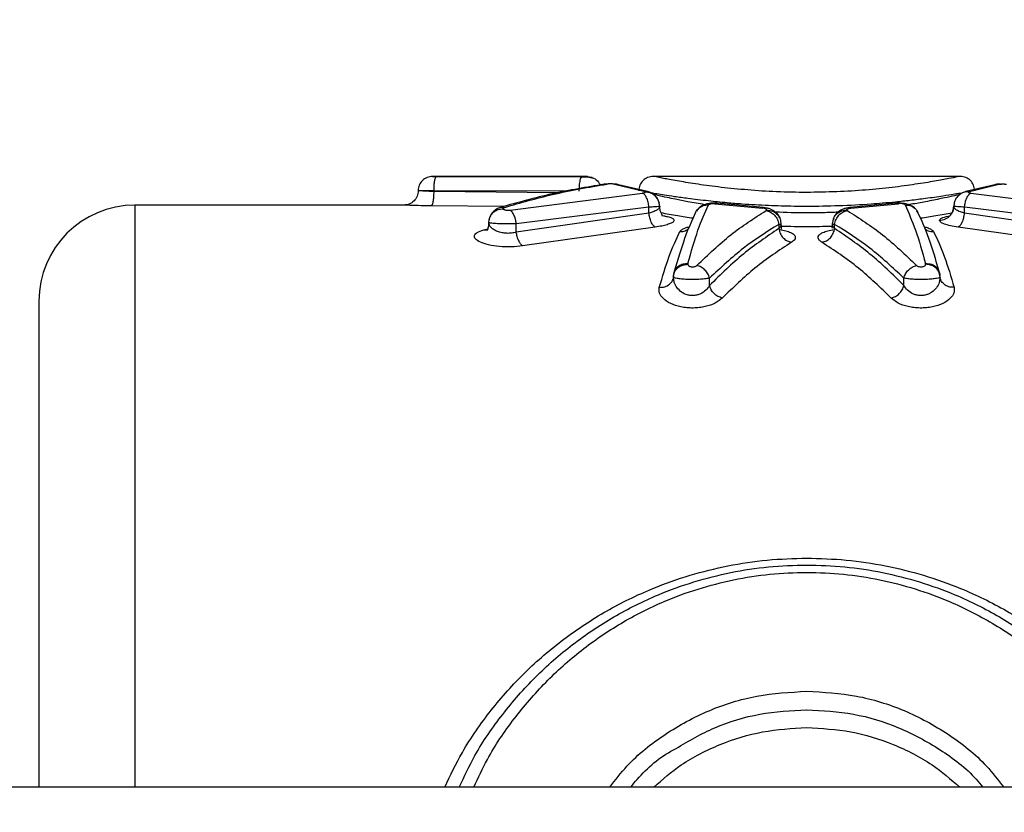
# Model space of a CAD drawing. Units: millimetres. Extents: x -629 to 6730, y -650 to 8090.
# Drawn here: x 3631 to 3734, y 3841 to 3924 of the extents above; entities that cross this region are included whole.
import ezdxf

# ---------------------------------------------------------------- set-up
doc = ezdxf.new("R2010")
doc.units = ezdxf.units.MM
doc.layers.add('Dimensions', color=7, linetype='Continuous')
doc.styles.get("Standard").update_dxf_attribs({"font": 'arial.ttf'})
doc.dimstyles.new('Leikkiset keinu', dxfattribs={"dimtxt": 150, "dimasz": 2.5, "dimexe": 0.06, "dimexo": 0.625, "dimtad": 0, "dimtih": 1, "dimtoh": 1, "dimdec": 0, "dimtxsty": 'Standard', "dimcen": 2.5, "dimadec": 0, "dimazin": 0, "dimtfac": 1, "dimtmove": 0, "dimatfit": 3, "dimfxl": 1, "dimarcsym": 0})

# ---------------------------------------------------------------- blocks, each defined once
blk = doc.blocks.new('*D2')
at = {"layer": 'Defpoints', "color": 0}
for p in [(4222.23, 6883.97), (-402.15, 417.16), (4247.23, 417.16)]:
    blk.add_point(p, dxfattribs=at)
at = {"layer": 'Dimensions', "color": 0, "lineweight": -2}
for p, q in [((4221.61, 6883.97), (-402.21, 6883.97)), ((-402.15, 6881.47), (-402.15, 3727.77)), ((-402.15, 419.66), (-402.15, 3573.37)), ((4246.61, 417.16), (-402.21, 417.16))]:
    blk.add_line(p, q, dxfattribs=at)
at = {"layer": 'Dimensions', "color": 0}
for points in [[(-401.73, 6881.47), (-402.56, 6881.47), (-402.15, 6883.97)], [(-402.56, 419.66), (-401.73, 419.66), (-402.15, 417.16)]]:
    blk.add_solid(points, dxfattribs=at)
at = {"layer": 'Dimensions', "color": 0, "insert": (-402.15, 3650.57), "char_height": 150, "attachment_point": 5}
blk.add_mtext('6467', dxfattribs=at)
blk = doc.blocks.new('*D5')
at = {"layer": 'Defpoints', "color": 0}
for p in [(1817.77, 5889.53), (5229.94, 4072.6), (1817.77, 3870.36)]:
    blk.add_point(p, dxfattribs=at)
at = {"layer": 'Dimensions', "color": 0, "lineweight": -2}
for p, q in [((1817.77, 3870.98), (1817.77, 5889.59)), ((1820.27, 5889.53), (3300.4, 5889.53)), ((5227.44, 5889.53), (3747.3, 5889.53)), ((5229.94, 4073.23), (5229.94, 5889.59))]:
    blk.add_line(p, q, dxfattribs=at)
at = {"layer": 'Dimensions', "color": 0}
for points in [[(1820.27, 5889.95), (1820.27, 5889.11), (1817.77, 5889.53)], [(5227.44, 5889.11), (5227.44, 5889.95), (5229.94, 5889.53)]]:
    blk.add_solid(points, dxfattribs=at)
at = {"layer": 'Dimensions', "color": 0, "insert": (3523.85, 5889.53), "char_height": 150, "attachment_point": 5}
blk.add_mtext('3412', dxfattribs=at)

msp = doc.modelspace()

# ---------------------------------------------------------------- linework, layer by layer
at = {"color": 7, "linetype": 'Continuous', "lineweight": 25}
for p, q in [((3690.39, 3907.62), (3674.24, 3907.62)), ((3674.66, 3907.62), (3689.8, 3907.56)), ((3690.81, 3907.51), (3690.23, 3907.62)), ((3690.38, 3907.58), (3690.38, 3907.58)), ((3729.35, 3907.62), (3697.14, 3907.62)), ((3690.86, 3907.5), (3690.82, 3907.5)), ((3693.2, 3906.79), (3696.26, 3906.06)), ((3696.63, 3906.04), (3693.63, 3906.75)), ((3732.83, 3906.74), (3729.81, 3906.03)), ((3730.18, 3906.05), (3733.25, 3906.79)), ((3732.83, 3906.75), (3730.7, 3906.25)), ((3674.4, 3906.05), (3674.4, 3906.12)), ((3682.32, 3904.11), (3696.13, 3905.88)), ((3730.33, 3905.88), (3744.14, 3904.11)), ((3671.25, 3904.62), (3643.23, 3904.62)), ((3697.88, 3904.79), (3697.78, 3905.08)), ((3703.66, 3904.77), (3708.63, 3904.31)), ((3708.74, 3904.37), (3703.87, 3904.81)), ((3722.59, 3904.81), (3717.72, 3904.37)), ((3717.83, 3904.31), (3722.8, 3904.77)), ((3696.79, 3904.42), (3682.97, 3902.68)), ((3696.79, 3903.8), (3682.97, 3901.8)), ((3696.79, 3903.8), (3696.79, 3904.42)), ((3724.82, 3903.85), (3724.71, 3904.02)), ((3743.49, 3902.68), (3729.67, 3904.42)), ((3729.67, 3903.8), (3729.67, 3904.42)), ((3743.49, 3901.8), (3729.67, 3903.8)), ((3680.1, 3902.81), (3680.16, 3903.09)), ((3682.97, 3901.8), (3682.97, 3902.68)), ((3710.32, 3902.62), (3710.32, 3902.17)), ((3710.5, 3902.97), (3710.55, 3902.69)), ((3715.91, 3902.69), (3715.97, 3902.97)), ((3716.04, 3903.23), (3715.94, 3902.97)), ((3716.14, 3902.17), (3716.14, 3902.62)), ((3697.44, 3902.34), (3683.63, 3900.38)), ((3742.83, 3900.38), (3729.02, 3902.34)), ((3700.85, 3898.55), (3700.84, 3898.46)), ((3725.62, 3898.46), (3725.61, 3898.55)), ((3699.36, 3897.3), (3699.34, 3897.13)), ((3699.43, 3897.69), (3699.37, 3897.39)), ((3727.09, 3897.39), (3727.03, 3897.69)), ((3727.12, 3897.13), (3727.1, 3897.3)), ((3699.35, 3896.99), (3699.3, 3896.94)), ((3699.36, 3896.99), (3699.34, 3897.13)), ((3703.1, 3896.25), (3703.1, 3897.01)), ((3723.36, 3896.25), (3723.36, 3897.01)), ((3727.12, 3897.13), (3727.1, 3896.98)), ((3727.16, 3896.93), (3727.12, 3896.98)), ((3991.34, 3843.97), (3391.02, 3843.97))]:
    msp.add_line(p, q, dxfattribs=at)
at = {"color": 8, "linetype": 'Continuous', "lineweight": 25}
for p, q in [((3690.38, 3907.58), (3690.85, 3907.47)), ((3690.38, 3907.58), (3690.85, 3907.47)), ((3692.11, 3906.78), (3692.42, 3906.81)), ((3693.2, 3906.79), (3693.64, 3906.72)), ((3732.83, 3906.74), (3733.25, 3906.79)), ((3688.51, 3906.06), (3674.4, 3906.12)), ((3687.35, 3905.91), (3674.4, 3906.05)), ((3696.26, 3906.06), (3696.63, 3906.01)), ((3729.8, 3906.01), (3730.18, 3906.05)), ((3643.23, 3904.62), (3643.23, 3843.97)), ((3681.66, 3904.47), (3674.14, 3904.55)), ((3703.87, 3904.81), (3703.66, 3904.77)), ((3722.59, 3904.81), (3722.8, 3904.77)), ((3698.49, 3903.48), (3698.13, 3903.52)), ((3698.19, 3903.54), (3698.49, 3903.48)), ((3708.74, 3904.36), (3708.63, 3904.31)), ((3717.72, 3904.36), (3717.83, 3904.31)), ((3727.95, 3903.47), (3728.14, 3903.51)), ((3727.95, 3903.47), (3728.13, 3903.5)), ((3679.58, 3902.05), (3680, 3902.15)), ((3679.58, 3902.05), (3680, 3902.06)), ((3726.97, 3897.7), (3727.1, 3897.3))]:
    msp.add_line(p, q, dxfattribs=at)
at = {"color": 7, "linetype": 'Continuous', "lineweight": 25}
msp.add_arc((3643.23, 3894.62), 10, 90, 180, dxfattribs=at)
for points, knots in [([(3674.25, 3907.62), (3674.05, 3907.6), (3673.66, 3907.55), (3673.16, 3907.21), (3672.88, 3906.79), (3672.76, 3906.42), (3672.75, 3906.22), (3672.75, 3906.12)], [0, 0, 0, 0, 0.24982, 0.499458, 0.749343, 0.87472, 1, 1, 1, 1]), ([(3674.25, 3907.62), (3674.25, 3907.62), (3674.24, 3907.62), (3674.27, 3907.62), (3674.36, 3907.62), (3674.49, 3907.62), (3674.6, 3907.62), (3674.66, 3907.62)], [0, 0, 0, 0, 0.000541, 0.252333, 0.503305, 0.7525, 1, 1, 1, 1]), ([(3674.4, 3906.12), (3674.4, 3906.32), (3674.41, 3906.71), (3674.47, 3907.2), (3674.56, 3907.55), (3674.63, 3907.6), (3674.66, 3907.62)], [0, 0, 0, 0, 0.24993, 0.499857, 0.74954, 1, 1, 1, 1]), ([(3689.53, 3906.06), (3689.54, 3906.27), (3689.55, 3906.7), (3689.62, 3907.19), (3689.71, 3907.49), (3689.77, 3907.53), (3689.8, 3907.56)], [0, 0, 0, 0, 0.27959, 0.558981, 0.779284, 1, 1, 1, 1]), ([(3689.8, 3907.56), (3689.83, 3907.56), (3689.9, 3907.56), (3690.01, 3907.56), (3690.12, 3907.56), (3690.21, 3907.56), (3690.28, 3907.56), (3690.34, 3907.57), (3690.38, 3907.57), (3690.38, 3907.57), (3690.38, 3907.58)], [0, 0, 0, 0, 0.1228004, 0.2478852, 0.3730265, 0.4973535, 0.6227239, 0.7484333, 0.8744048, 1, 1, 1, 1]), ([(3697.23, 3907.62), (3697.04, 3907.6), (3696.64, 3907.55), (3696.15, 3907.21), (3695.8, 3906.71), (3695.76, 3906.32), (3695.73, 3906.12)], [0, 0, 0, 0, 0.250335, 0.500069, 0.750065, 1, 1, 1, 1]), ([(3730.73, 3906.12), (3730.7, 3906.32), (3730.65, 3906.71), (3730.31, 3907.2), (3729.82, 3907.55), (3729.42, 3907.6), (3729.23, 3907.62)], [0, 0, 0, 0, 0.249939, 0.499935, 0.749669, 1, 1, 1, 1]), ([(3692.11, 3906.79), (3690.31, 3906.49), (3686.7, 3905.89), (3683.13, 3904.89), (3681.34, 3904.39)], [0, 0, 0, 0, 0.499962, 1, 1, 1, 1]), ([(3681.77, 3904.39), (3683.42, 3904.86), (3686.95, 3905.88), (3690.52, 3906.49), (3692.42, 3906.81)], [0, 0, 0, 0, 0.467004, 1, 1, 1, 1]), ([(3690.85, 3907.47), (3690.91, 3907.46), (3691.18, 3907.41), (3691.51, 3907.12), (3691.66, 3906.82), (3691.72, 3906.72)], [0, 0, 0, 0, 0.145414, 0.694673, 1, 1, 1, 1]), ([(3692.51, 3906.82), (3692.49, 3906.82), (3692.41, 3906.82), (3692.27, 3906.81), (3692.16, 3906.8), (3692.11, 3906.79)], [0, 0, 0, 0, 0.09477, 0.551862, 1, 1, 1, 1]), ([(3693.2, 3906.79), (3693.18, 3906.8), (3693.14, 3906.81), (3693.05, 3906.82), (3692.95, 3906.83), (3692.84, 3906.83), (3692.72, 3906.83), (3692.61, 3906.83), (3692.5, 3906.82), (3692.45, 3906.81), (3692.42, 3906.81)], [0, 0, 0, 0, 0.1265435, 0.2513774, 0.3766869, 0.5009677, 0.6257657, 0.7500346, 0.874587, 1, 1, 1, 1]), ([(3693.63, 3906.75), (3693.59, 3906.76), (3693.5, 3906.78), (3693.32, 3906.8), (3693.18, 3906.81), (3693.1, 3906.81), (3693.08, 3906.81)], [0, 0, 0, 0, 0.314303, 0.631681, 0.949556, 1, 1, 1, 1]), ([(3733.41, 3906.82), (3733.39, 3906.82), (3733.29, 3906.81), (3733.14, 3906.8), (3732.96, 3906.78), (3732.88, 3906.76), (3732.83, 3906.75)], [0, 0, 0, 0, 0.0969497, 0.3992567, 0.7010901, 1, 1, 1, 1]), ([(3733.33, 3906.81), (3733.26, 3906.8), (3733.13, 3906.79), (3732.96, 3906.77), (3732.87, 3906.75), (3732.83, 3906.74)], [0, 0, 0, 0, 0.3188822, 0.6596064, 1, 1, 1, 1]), ([(3733.25, 3906.79), (3733.27, 3906.8), (3733.32, 3906.81), (3733.41, 3906.82), (3733.51, 3906.82), (3733.62, 3906.83), (3733.74, 3906.83), (3733.85, 3906.82), (3733.96, 3906.82), (3734.02, 3906.81), (3734.05, 3906.81)], [0, 0, 0, 0, 0.1255298, 0.2508273, 0.3758005, 0.500496, 0.6249525, 0.7497967, 0.8749595, 1, 1, 1, 1]), ([(3672.75, 3906.12), (3672.73, 3905.93), (3672.68, 3905.53), (3672.34, 3905.04), (3671.84, 3904.69), (3671.45, 3904.65), (3671.26, 3904.62)], [0, 0, 0, 0, 0.250486, 0.5002, 0.749915, 1, 1, 1, 1]), ([(3674.4, 3906.05), (3674.18, 3906.05), (3673.73, 3906.06), (3673.19, 3906.09), (3672.82, 3906.12), (3672.77, 3906.12), (3672.75, 3906.12)], [0, 0, 0, 0, 0.24903, 0.4991626, 0.7497256, 1, 1, 1, 1]), ([(3674.4, 3906.12), (3674.18, 3906.12), (3673.73, 3906.12), (3673.19, 3906.12), (3672.82, 3906.12), (3672.77, 3906.12), (3672.75, 3906.12)], [0, 0, 0, 0, 0.242233, 0.500013, 0.757785, 1, 1, 1, 1]), ([(3674.14, 3904.55), (3674.17, 3904.58), (3674.24, 3904.64), (3674.32, 3904.99), (3674.38, 3905.47), (3674.4, 3905.86), (3674.4, 3906.05)], [0, 0, 0, 0, 0.249936, 0.499869, 0.74958, 1, 1, 1, 1]), ([(3696.13, 3905.88), (3696.17, 3905.89), (3696.25, 3905.9), (3696.34, 3905.92), (3696.4, 3905.95), (3696.41, 3905.97), (3696.41, 3905.98)], [0, 0, 0, 0, 0.247523, 0.498671, 0.748388, 1, 1, 1, 1]), ([(3696.79, 3904.42), (3696.76, 3904.59), (3696.72, 3904.93), (3696.56, 3905.39), (3696.36, 3905.74), (3696.21, 3905.83), (3696.13, 3905.88)], [0, 0, 0, 0, 0.249955, 0.499916, 0.749724, 1, 1, 1, 1]), ([(3696.41, 3905.98), (3696.4, 3905.99), (3696.39, 3906.02), (3696.31, 3906.05), (3696.26, 3906.06)], [0, 0, 0, 0, 0.5022745, 1, 1, 1, 1]), ([(3697.91, 3904.51), (3697.88, 3904.72), (3697.82, 3905.15), (3697.42, 3905.64), (3696.93, 3905.93), (3696.58, 3905.96), (3696.41, 3905.98)], [0, 0, 0, 0, 0.279566, 0.558914, 0.77923, 1, 1, 1, 1]), ([(3697.75, 3905.15), (3697.74, 3905.18), (3697.69, 3905.34), (3697.45, 3905.6), (3697.07, 3905.89), (3696.77, 3905.99), (3696.63, 3906.04)], [0, 0, 0, 0, 0.057502, 0.388293, 0.703534, 1, 1, 1, 1]), ([(3729.8, 3906.03), (3729.71, 3906), (3729.52, 3905.93), (3729.18, 3905.74), (3728.84, 3905.43), (3728.6, 3904.99), (3728.57, 3904.66), (3728.55, 3904.51)], [0, 0, 0, 0, 0.13867, 0.276205, 0.540829, 0.783652, 1, 1, 1, 1]), ([(3729.67, 3904.42), (3729.7, 3904.59), (3729.74, 3904.93), (3729.9, 3905.39), (3730.1, 3905.73), (3730.25, 3905.83), (3730.33, 3905.88)], [0, 0, 0, 0, 0.249976, 0.500037, 0.749988, 1, 1, 1, 1]), ([(3730.18, 3906.05), (3730.16, 3906.04), (3730.11, 3906.03), (3730.07, 3906.01), (3730.05, 3905.98), (3730.06, 3905.96), (3730.09, 3905.94), (3730.15, 3905.91), (3730.23, 3905.9), (3730.3, 3905.89), (3730.33, 3905.88)], [0, 0, 0, 0, 0.1244897, 0.2498834, 0.3756851, 0.5013923, 0.6269362, 0.7519948, 0.8764031, 1, 1, 1, 1]), ([(3674.14, 3904.55), (3673.75, 3904.55), (3672.97, 3904.56), (3672.03, 3904.59), (3671.37, 3904.62), (3671.29, 3904.62), (3671.25, 3904.62)], [0, 0, 0, 0, 0.2511634, 0.5019785, 0.7516322, 1, 1, 1, 1]), ([(3697.91, 3904.51), (3697.89, 3904.44), (3697.86, 3904.3), (3697.63, 3904.1), (3697.27, 3903.92), (3696.95, 3903.84), (3696.79, 3903.8)], [0, 0, 0, 0, 0.252557, 0.504628, 0.754327, 1, 1, 1, 1]), ([(3697.91, 3904.51), (3697.89, 3904.5), (3697.86, 3904.48), (3697.63, 3904.45), (3697.27, 3904.43), (3696.95, 3904.42), (3696.79, 3904.42)], [0, 0, 0, 0, 0.247942, 0.497095, 0.748291, 1, 1, 1, 1]), ([(3698.16, 3903.55), (3698.17, 3903.55), (3698.21, 3903.58), (3698.08, 3903.78), (3697.94, 3904.11), (3697.92, 3904.39), (3697.91, 3904.52)], [0, 0, 0, 0, 0.205973, 0.524806, 0.782006, 1, 1, 1, 1]), ([(3700.85, 3898.55), (3701.19, 3899.76), (3701.89, 3902.2), (3702.62, 3903.83), (3702.98, 3904.65)], [0, 0, 0, 0, 0.500004, 1, 1, 1, 1]), ([(3703.87, 3904.81), (3703.77, 3904.82), (3703.57, 3904.84), (3703.23, 3904.82), (3702.9, 3904.77), (3702.47, 3904.64), (3702.03, 3904.42), (3701.83, 3904.12), (3701.74, 3903.98)], [0, 0, 0, 0, 0.127168, 0.259264, 0.392588, 0.524912, 0.792726, 1, 1, 1, 1]), ([(3702.98, 3904.65), (3703, 3904.67), (3703.03, 3904.7), (3703.12, 3904.74), (3703.2, 3904.76), (3703.31, 3904.78), (3703.42, 3904.78), (3703.54, 3904.78), (3703.62, 3904.78), (3703.66, 3904.77)], [0, 0, 0, 0, 0.2513, 0.377444, 0.502863, 0.627511, 0.751754, 0.875736, 1, 1, 1, 1]), ([(3724.59, 3904.19), (3724.57, 3904.21), (3724.45, 3904.39), (3724.16, 3904.55), (3723.76, 3904.71), (3723.37, 3904.79), (3723.03, 3904.82), (3722.76, 3904.82), (3722.65, 3904.82), (3722.59, 3904.81)], [0, 0, 0, 0, 0.039438, 0.312341, 0.469297, 0.640131, 0.821374, 0.912289, 1, 1, 1, 1]), ([(3723.48, 3904.65), (3723.46, 3904.67), (3723.43, 3904.7), (3723.34, 3904.74), (3723.26, 3904.76), (3723.15, 3904.78), (3723.04, 3904.78), (3722.92, 3904.78), (3722.84, 3904.78), (3722.8, 3904.77)], [0, 0, 0, 0, 0.2518797, 0.3777224, 0.5032338, 0.6281178, 0.7521312, 0.8762851, 1, 1, 1, 1]), ([(3723.48, 3904.65), (3723.84, 3903.83), (3724.58, 3902.2), (3725.27, 3899.76), (3725.61, 3898.55)], [0, 0, 0, 0, 0.499996, 1, 1, 1, 1]), ([(3727.05, 3903.04), (3727.27, 3903.07), (3727.71, 3903.13), (3728.2, 3903.52), (3728.5, 3904), (3728.53, 3904.34), (3728.55, 3904.51)], [0, 0, 0, 0, 0.279566, 0.558914, 0.779231, 1, 1, 1, 1]), ([(3729.67, 3903.8), (3729.52, 3903.83), (3729.2, 3903.92), (3728.83, 3904.1), (3728.61, 3904.3), (3728.55, 3904.43), (3728.55, 3904.5), (3728.55, 3904.51)], [0, 0, 0, 0, 0.228036, 0.495757, 0.748055, 0.971285, 1, 1, 1, 1]), ([(3729.67, 3904.42), (3729.55, 3904.42), (3729.28, 3904.43), (3728.92, 3904.45), (3728.62, 3904.48), (3728.57, 3904.5), (3728.55, 3904.51)], [0, 0, 0, 0, 0.187992, 0.417401, 0.688116, 1, 1, 1, 1]), ([(3681.34, 3904.39), (3681.2, 3904.33), (3680.9, 3904.22), (3680.52, 3903.91), (3680.24, 3903.53), (3680.17, 3903.24), (3680.13, 3903.09)], [0, 0, 0, 0, 0.235891, 0.484094, 0.740132, 1, 1, 1, 1]), ([(3681.6, 3904.25), (3681.61, 3904.28), (3681.62, 3904.31), (3681.69, 3904.36), (3681.75, 3904.38), (3681.77, 3904.39)], [0, 0, 0, 0, 0.500411, 0.756281, 1, 1, 1, 1]), ([(3681.6, 3904.25), (3681.6, 3904.24), (3681.61, 3904.21), (3681.65, 3904.18), (3681.73, 3904.15), (3681.82, 3904.12), (3681.94, 3904.1), (3682.07, 3904.1), (3682.2, 3904.1), (3682.28, 3904.11), (3682.32, 3904.11)], [0, 0, 0, 0, 0.125561, 0.252106, 0.378732, 0.502571, 0.628278, 0.751659, 0.875747, 1, 1, 1, 1]), ([(3682.97, 3902.68), (3682.95, 3902.84), (3682.89, 3903.16), (3682.74, 3903.6), (3682.54, 3903.94), (3682.39, 3904.06), (3682.32, 3904.11)], [0, 0, 0, 0, 0.249965, 0.499928, 0.749772, 1, 1, 1, 1]), ([(3697.44, 3902.34), (3697.37, 3902.39), (3697.22, 3902.5), (3697.02, 3902.85), (3696.86, 3903.29), (3696.81, 3903.63), (3696.79, 3903.8)], [0, 0, 0, 0, 0.249959, 0.499923, 0.749747, 1, 1, 1, 1]), ([(3698.49, 3903.48), (3698.66, 3903.44), (3699, 3903.37), (3699.3, 3903.23), (3699.43, 3903.07), (3699.38, 3902.9), (3699.13, 3902.74), (3698.71, 3902.58), (3698.15, 3902.44), (3697.68, 3902.37), (3697.44, 3902.34)], [0, 0, 0, 0, 0.124778, 0.249719, 0.374583, 0.499162, 0.623897, 0.748969, 0.874411, 1, 1, 1, 1]), ([(3701.64, 3903.85), (3701.26, 3903.02), (3700.5, 3901.36), (3699.79, 3898.91), (3699.43, 3897.69)], [0, 0, 0, 0, 0.50022, 1, 1, 1, 1]), ([(3701.78, 3898.34), (3702.95, 3899.45), (3705.3, 3901.69), (3707.76, 3903.26), (3708.99, 3904.05)], [0, 0, 0, 0, 0.498189, 1, 1, 1, 1]), ([(3709.05, 3904.13), (3709.05, 3904.15), (3709.04, 3904.19), (3708.96, 3904.24), (3708.85, 3904.28), (3708.73, 3904.3), (3708.67, 3904.31), (3708.63, 3904.31)], [0, 0, 0, 0, 0.251504, 0.502752, 0.752092, 0.876676, 1, 1, 1, 1]), ([(3710.42, 3903.23), (3710.39, 3903.33), (3710.31, 3903.61), (3709.94, 3903.96), (3709.48, 3904.21), (3709.06, 3904.33), (3708.84, 3904.35), (3708.74, 3904.37)], [0, 0, 0, 0, 0.142193, 0.426091, 0.713029, 0.858541, 1, 1, 1, 1]), ([(3709.05, 3904.13), (3709.05, 3904.11), (3709.05, 3904.09), (3709.01, 3904.06), (3708.99, 3904.05)], [0, 0, 0, 0, 0.500543, 1, 1, 1, 1]), ([(3708.99, 3904.05), (3709.15, 3904.01), (3709.47, 3903.93), (3709.89, 3903.59), (3710.2, 3903.14), (3710.28, 3902.79), (3710.32, 3902.62)], [0, 0, 0, 0, 0.250326, 0.500102, 0.75005, 1, 1, 1, 1]), ([(3717.72, 3904.37), (3717.62, 3904.35), (3717.4, 3904.33), (3716.98, 3904.21), (3716.52, 3903.96), (3716.17, 3903.63), (3716.09, 3903.38), (3716.07, 3903.32)], [0, 0, 0, 0, 0.148381, 0.30092, 0.601792, 0.899338, 1, 1, 1, 1]), ([(3716.14, 3902.62), (3716.18, 3902.79), (3716.26, 3903.14), (3716.57, 3903.59), (3716.99, 3903.93), (3717.31, 3904.01), (3717.47, 3904.05)], [0, 0, 0, 0, 0.24995, 0.499898, 0.749674, 1, 1, 1, 1]), ([(3717.41, 3904.13), (3717.41, 3904.15), (3717.42, 3904.19), (3717.5, 3904.24), (3717.61, 3904.28), (3717.73, 3904.3), (3717.79, 3904.31), (3717.83, 3904.31)], [0, 0, 0, 0, 0.251338, 0.502367, 0.751908, 0.876562, 1, 1, 1, 1]), ([(3717.41, 3904.13), (3717.41, 3904.11), (3717.41, 3904.09), (3717.45, 3904.06), (3717.47, 3904.05)], [0, 0, 0, 0, 0.500543, 1, 1, 1, 1]), ([(3717.47, 3904.05), (3718.7, 3903.26), (3721.16, 3901.69), (3723.51, 3899.45), (3724.68, 3898.34)], [0, 0, 0, 0, 0.501811, 1, 1, 1, 1]), ([(3727.03, 3897.69), (3726.68, 3898.91), (3725.96, 3901.36), (3725.2, 3903.02), (3724.82, 3903.85)], [0, 0, 0, 0, 0.49978, 1, 1, 1, 1]), ([(3727.05, 3903.04), (3727.09, 3903.12), (3727.18, 3903.29), (3727.69, 3903.41), (3727.95, 3903.47)], [0, 0, 0, 0, 0.4988754, 1, 1, 1, 1]), ([(3728.52, 3904.22), (3728.47, 3904.07), (3728.37, 3903.78), (3728.18, 3903.57), (3728.16, 3903.54), (3728.16, 3903.54)], [0, 0, 0, 0, 0.45163, 0.881756, 1, 1, 1, 1]), ([(3729.02, 3902.34), (3729.09, 3902.39), (3729.24, 3902.5), (3729.45, 3902.85), (3729.6, 3903.29), (3729.65, 3903.63), (3729.67, 3903.8)], [0, 0, 0, 0, 0.24996, 0.499918, 0.749739, 1, 1, 1, 1]), ([(3680.1, 3902.81), (3680.09, 3902.64), (3680.07, 3902.36), (3679.99, 3902.12), (3680, 3902.09), (3680, 3902.08)], [0, 0, 0, 0, 0.509621, 0.791447, 1, 1, 1, 1]), ([(3682.97, 3901.8), (3682.81, 3901.76), (3682.5, 3901.69), (3681.97, 3901.67), (3681.46, 3901.73), (3681.01, 3901.86), (3680.62, 3902.05), (3680.25, 3902.35), (3680.11, 3902.61), (3680.1, 3902.79), (3680.1, 3902.81), (3680.1, 3902.81), (3680.1, 3902.81), (3680.1, 3902.81), (3680.1, 3902.81), (3680.1, 3902.81)], [0, 0, 0, 0, 0.1251055, 0.242281, 0.3593939, 0.4859622, 0.6027317, 0.7397949, 0.9669968, 0.9916206, 0.997841, 0.9994282, 0.999841, 0.9999841, 1, 1, 1, 1]), ([(3682.97, 3902.68), (3682.82, 3902.67), (3682.5, 3902.66), (3681.98, 3902.66), (3681.47, 3902.67), (3681.04, 3902.68), (3680.69, 3902.71), (3680.39, 3902.73), (3680.15, 3902.77), (3680.12, 3902.8), (3680.1, 3902.81)], [0, 0, 0, 0, 0.125327, 0.251588, 0.37883, 0.507096, 0.599719, 0.712772, 0.846216, 1, 1, 1, 1]), ([(3710.32, 3902.62), (3709.08, 3901.84), (3706.62, 3900.3), (3704.27, 3898.1), (3703.1, 3897.01)], [0, 0, 0, 0, 0.501867, 1, 1, 1, 1]), ([(3710.55, 3902.69), (3710.54, 3902.6), (3710.52, 3902.43), (3710.39, 3902.26), (3710.32, 3902.17)], [0, 0, 0, 0, 0.501719, 1, 1, 1, 1]), ([(3710.32, 3902.62), (3710.39, 3902.63), (3710.52, 3902.65), (3710.54, 3902.68), (3710.55, 3902.69)], [0, 0, 0, 0, 0.500974, 1, 1, 1, 1]), ([(3710.59, 3902.12), (3710.6, 3902.16), (3710.62, 3902.24), (3710.58, 3902.54), (3710.55, 3902.69)], [0, 0, 0, 0, 0.489879, 1, 1, 1, 1]), ([(3715.91, 3902.68), (3715.9, 3902.58), (3715.88, 3902.34), (3715.83, 3902.24), (3715.92, 3902.22), (3715.93, 3902.22)], [0, 0, 0, 0, 0.3857536, 0.9298644, 1, 1, 1, 1]), ([(3716.14, 3902.17), (3716.07, 3902.26), (3715.94, 3902.43), (3715.92, 3902.6), (3715.91, 3902.69)], [0, 0, 0, 0, 0.498207, 1, 1, 1, 1]), ([(3715.91, 3902.69), (3715.92, 3902.68), (3715.95, 3902.65), (3716.08, 3902.63), (3716.14, 3902.62)], [0, 0, 0, 0, 0.591165, 1, 1, 1, 1]), ([(3723.36, 3897.01), (3722.19, 3898.1), (3719.84, 3900.3), (3717.38, 3901.84), (3716.14, 3902.62)], [0, 0, 0, 0, 0.498133, 1, 1, 1, 1]), ([(3729.02, 3902.34), (3728.73, 3902.38), (3728.17, 3902.46), (3727.55, 3902.64), (3727.13, 3902.84), (3727.08, 3902.97), (3727.05, 3903.04)], [0, 0, 0, 0, 0.251191, 0.502002, 0.751825, 1, 1, 1, 1]), ([(3683.63, 3900.38), (3683.24, 3900.33), (3682.46, 3900.24), (3681.18, 3900.28), (3680.05, 3900.46), (3679.17, 3900.75), (3678.66, 3901.1), (3678.54, 3901.46), (3678.83, 3901.8), (3679.33, 3901.96), (3679.58, 3902.05)], [0, 0, 0, 0, 0.1263439, 0.2522869, 0.3781844, 0.5031205, 0.6277628, 0.7520158, 0.8760324, 1, 1, 1, 1]), ([(3683.63, 3900.38), (3683.56, 3900.44), (3683.41, 3900.56), (3683.22, 3900.91), (3683.06, 3901.33), (3683, 3901.64), (3682.97, 3901.8)], [0, 0, 0, 0, 0.249988, 0.500029, 0.749994, 1, 1, 1, 1]), ([(3697.87, 3896.05), (3698.2, 3897.16), (3698.89, 3899.49), (3699.63, 3901.05), (3700.01, 3901.86)], [0, 0, 0, 0, 0.477662, 1, 1, 1, 1]), ([(3710.32, 3902.17), (3709.08, 3901.34), (3706.62, 3899.7), (3704.27, 3897.4), (3703.1, 3896.25)], [0, 0, 0, 0, 0.501961, 1, 1, 1, 1]), ([(3710.32, 3902.17), (3710.36, 3902), (3710.44, 3901.66), (3710.75, 3901.21), (3711.17, 3900.87), (3711.48, 3900.79), (3711.64, 3900.75)], [0, 0, 0, 0, 0.250007, 0.499954, 0.750015, 1, 1, 1, 1]), ([(3714.82, 3900.75), (3714.98, 3900.79), (3715.29, 3900.87), (3715.71, 3901.21), (3716.02, 3901.66), (3716.1, 3902), (3716.14, 3902.17)], [0, 0, 0, 0, 0.249985, 0.500046, 0.749993, 1, 1, 1, 1]), ([(3723.36, 3896.25), (3722.19, 3897.4), (3719.84, 3899.7), (3717.38, 3901.34), (3716.14, 3902.17)], [0, 0, 0, 0, 0.498039, 1, 1, 1, 1]), ([(3726.45, 3901.86), (3726.83, 3901.05), (3727.57, 3899.49), (3728.26, 3897.16), (3728.59, 3896.05)], [0, 0, 0, 0, 0.522338, 1, 1, 1, 1]), ([(3711.64, 3900.75), (3710.36, 3899.9), (3707.9, 3898.29), (3705.55, 3896.02), (3704.43, 3894.94)], [0, 0, 0, 0, 0.519931, 1, 1, 1, 1]), ([(3722.03, 3894.94), (3720.91, 3896.02), (3718.56, 3898.29), (3716.1, 3899.9), (3714.82, 3900.75)], [0, 0, 0, 0, 0.480069, 1, 1, 1, 1]), ([(3699.34, 3897.13), (3699.37, 3897.33), (3699.43, 3897.72), (3699.82, 3898.16), (3700.32, 3898.41), (3700.67, 3898.45), (3700.84, 3898.46)], [0, 0, 0, 0, 0.279566, 0.558914, 0.779231, 1, 1, 1, 1]), ([(3699.36, 3897.3), (3699.39, 3897.49), (3699.45, 3897.88), (3699.84, 3898.3), (3700.33, 3898.53), (3700.68, 3898.54), (3700.85, 3898.55)], [0, 0, 0, 0, 0.279566, 0.558914, 0.77923, 1, 1, 1, 1]), ([(3700.84, 3898.46), (3700.84, 3898.43), (3700.85, 3898.38), (3700.93, 3898.3), (3701.04, 3898.24), (3701.17, 3898.21), (3701.29, 3898.19), (3701.41, 3898.19), (3701.55, 3898.21), (3701.69, 3898.26), (3701.75, 3898.31), (3701.78, 3898.34)], [0, 0, 0, 0, 0.12608, 0.251776, 0.376832, 0.501303, 0.563599, 0.625724, 0.749675, 0.874541, 1, 1, 1, 1]), ([(3703.1, 3897.01), (3703.06, 3897.16), (3702.96, 3897.47), (3702.64, 3897.87), (3702.24, 3898.19), (3701.93, 3898.29), (3701.78, 3898.34)], [0, 0, 0, 0, 0.24996, 0.499919, 0.74974, 1, 1, 1, 1]), ([(3723.36, 3897.01), (3723.4, 3897.16), (3723.5, 3897.47), (3723.82, 3897.87), (3724.22, 3898.19), (3724.53, 3898.29), (3724.68, 3898.34)], [0, 0, 0, 0, 0.249959, 0.499923, 0.749749, 1, 1, 1, 1]), ([(3724.68, 3898.34), (3724.71, 3898.31), (3724.77, 3898.26), (3724.91, 3898.21), (3725.06, 3898.19), (3725.17, 3898.19), (3725.29, 3898.21), (3725.42, 3898.24), (3725.53, 3898.3), (3725.61, 3898.38), (3725.62, 3898.43), (3725.62, 3898.46)], [0, 0, 0, 0, 0.12581, 0.250644, 0.374604, 0.436513, 0.498772, 0.623353, 0.748449, 0.874202, 1, 1, 1, 1]), ([(3725.61, 3898.55), (3725.83, 3898.53), (3726.27, 3898.51), (3726.75, 3898.18), (3727.04, 3897.76), (3727.08, 3897.45), (3727.1, 3897.3)], [0, 0, 0, 0, 0.280154, 0.55926, 0.779698, 1, 1, 1, 1]), ([(3727.12, 3897.13), (3727.09, 3897.33), (3727.03, 3897.72), (3726.64, 3898.16), (3726.14, 3898.41), (3725.8, 3898.45), (3725.62, 3898.46)], [0, 0, 0, 0, 0.279566, 0.558915, 0.779231, 1, 1, 1, 1]), ([(3703.1, 3897.01), (3702.99, 3896.99), (3702.74, 3896.94), (3702.17, 3896.89), (3701.49, 3896.86), (3700.79, 3896.87), (3700.17, 3896.91), (3699.7, 3896.98), (3699.4, 3897.05), (3699.36, 3897.11), (3699.34, 3897.13)], [0, 0, 0, 0, 0.121919, 0.248565, 0.378985, 0.510257, 0.638812, 0.762524, 0.882286, 1, 1, 1, 1]), ([(3704.43, 3894.94), (3704.28, 3894.99), (3703.97, 3895.08), (3703.57, 3895.4), (3703.25, 3895.8), (3703.15, 3896.1), (3703.1, 3896.25)], [0, 0, 0, 0, 0.249961, 0.499921, 0.749747, 1, 1, 1, 1]), ([(3722.03, 3894.94), (3722.18, 3894.99), (3722.49, 3895.08), (3722.89, 3895.4), (3723.21, 3895.8), (3723.31, 3896.1), (3723.36, 3896.25)], [0, 0, 0, 0, 0.24996, 0.499925, 0.749755, 1, 1, 1, 1]), ([(3727.12, 3897.13), (3727.1, 3897.11), (3727.07, 3897.05), (3726.76, 3896.98), (3726.29, 3896.91), (3725.67, 3896.87), (3724.97, 3896.86), (3724.3, 3896.89), (3723.72, 3896.94), (3723.48, 3896.99), (3723.36, 3897.01)], [0, 0, 0, 0, 0.1174463, 0.2372544, 0.3610046, 0.4896473, 0.6206167, 0.7510295, 0.8777231, 1, 1, 1, 1]), ([(3704.43, 3894.94), (3704.21, 3894.76), (3703.77, 3894.39), (3702.86, 3894.07), (3702.05, 3893.93), (3701.4, 3893.89), (3700.74, 3893.91), (3699.92, 3894.04), (3699.01, 3894.35), (3698.24, 3894.87), (3697.82, 3895.46), (3697.85, 3895.85), (3697.87, 3896.05)], [0, 0, 0, 0, 0.124704, 0.249728, 0.313036, 0.376639, 0.439466, 0.502536, 0.627634, 0.752746, 0.876525, 1, 1, 1, 1]), ([(3728.59, 3896.05), (3728.61, 3895.85), (3728.64, 3895.46), (3728.21, 3894.87), (3727.45, 3894.35), (3726.53, 3894.04), (3725.7, 3893.91), (3725.05, 3893.89), (3724.4, 3893.93), (3723.59, 3894.07), (3722.68, 3894.39), (3722.25, 3894.76), (3722.03, 3894.94)], [0, 0, 0, 0, 0.1235802, 0.2481702, 0.3727516, 0.4980619, 0.5617217, 0.6246434, 0.6877342, 0.7509652, 0.8759379, 1, 1, 1, 1]), ([(3633.23, 3894.62), (3633.23, 3894.51), (3633.23, 3894.29), (3633.23, 3892.49), (3633.23, 3889.67), (3633.23, 3885.74), (3633.23, 3880.83), (3633.23, 3874.99), (3633.23, 3868.33), (3633.23, 3860.97), (3633.23, 3853.01), (3633.23, 3847.28), (3633.23, 3844.18), (3633.23, 3843.97)], [0, 0, 0, 0, 0.099289, 0.198578, 0.297866, 0.397155, 0.496444, 0.595733, 0.695022, 0.79431, 0.893599, 0.992888, 1, 1, 1, 1]), ([(3677.03, 3843.97), (3677.55, 3845.08), (3678.81, 3847.77), (3681.49, 3851.62), (3684.89, 3855.51), (3688.77, 3858.91), (3693.07, 3861.8), (3697.35, 3863.93), (3701.46, 3865.42), (3705.3, 3866.39), (3709.24, 3867.01), (3711.9, 3867.08), (3713.23, 3867.12)], [0, 0, 0, 0, 0.080655, 0.195586, 0.310786, 0.425194, 0.540178, 0.655101, 0.741103, 0.827333, 0.913857, 1, 1, 1, 1]), ([(3713.23, 3867.12), (3714.56, 3867.08), (3717.21, 3867.01), (3721.15, 3866.39), (3725, 3865.42), (3729.11, 3863.93), (3733.39, 3861.8), (3737.69, 3858.91), (3741.58, 3855.5), (3744.98, 3851.61), (3747.65, 3847.77), (3748.91, 3845.08), (3749.43, 3843.97)], [0, 0, 0, 0, 0.085921, 0.172216, 0.258825, 0.345048, 0.459679, 0.574882, 0.689695, 0.804291, 0.919354, 1, 1, 1, 1]), ([(3694.9, 3843.97), (3695.12, 3844.24), (3696.36, 3845.78), (3697.99, 3847.16), (3699.53, 3847.96), (3699.62, 3848.01)], [0, 0, 0, 0, 0.167559, 0.949018, 1, 1, 1, 1])]:
    msp.add_open_spline(points, degree=3, knots=knots, dxfattribs=at)
at = {"color": 8, "linetype": 'Continuous', "lineweight": 25}
for points, knots in [([(3729.23, 3907.62), (3729.23, 3907.62), (3729.33, 3907.64), (3728.98, 3907.57), (3728.12, 3907.4), (3726.62, 3907.12), (3724.62, 3906.79), (3722.19, 3906.46), (3719.41, 3906.18), (3716.38, 3906), (3713.23, 3905.93), (3710.07, 3905.99), (3707.05, 3906.19), (3704.27, 3906.47), (3701.84, 3906.79), (3699.84, 3907.12), (3698.36, 3907.39), (3697.41, 3907.59), (3697.29, 3907.61), (3697.23, 3907.62)], [0, 0, 0, 0, 0.000188, 0.063291, 0.126232, 0.189017, 0.251667, 0.314086, 0.376219, 0.438237, 0.500206, 0.562141, 0.624193, 0.686369, 0.748724, 0.811319, 0.874167, 0.937149, 1, 1, 1, 1]), ([(3729.48, 3905.9), (3729.45, 3905.89), (3729.22, 3905.85), (3728.56, 3905.74), (3727.36, 3905.55), (3725.79, 3905.32), (3724.1, 3905.11), (3722.58, 3904.95), (3721.21, 3904.82), (3719.28, 3904.67), (3716.65, 3904.53), (3713.91, 3904.48), (3711.91, 3904.49), (3710.57, 3904.52), (3709.22, 3904.57), (3707.86, 3904.64), (3706.41, 3904.73), (3704.76, 3904.87), (3702.82, 3905.07), (3700.98, 3905.29), (3699.49, 3905.49), (3698.42, 3905.66), (3697.66, 3905.78), (3697.16, 3905.87), (3697.02, 3905.89), (3696.99, 3905.9)], [0, 0, 0, 0, 0.005912, 0.049248, 0.104115, 0.170507, 0.221813, 0.266349, 0.304113, 0.335105, 0.419336, 0.499748, 0.531166, 0.563353, 0.596317, 0.630062, 0.664596, 0.706784, 0.761637, 0.829146, 0.879717, 0.924018, 0.962048, 0.993808, 1, 1, 1, 1]), ([(3702.6, 3904.67), (3702, 3904.77), (3700.9, 3904.96), (3699.63, 3905.21), (3698.61, 3905.43), (3697.79, 3905.61), (3697.34, 3905.72), (3697.14, 3905.77)], [0, 0, 0, 0, 0.255946, 0.473596, 0.637579, 0.837638, 1, 1, 1, 1]), ([(3729.23, 3905.75), (3728.97, 3905.69), (3728.42, 3905.55), (3727.21, 3905.29), (3725.75, 3904.99), (3724.56, 3904.78), (3723.93, 3904.68), (3723.84, 3904.67)], [0, 0, 0, 0, 0.207993, 0.448233, 0.734002, 0.963608, 1, 1, 1, 1]), ([(3681.35, 3904.38), (3681.36, 3904.38), (3681.49, 3904.45), (3681.64, 3904.42), (3681.77, 3904.39)], [0, 0, 0, 0, 0.13682, 1, 1, 1, 1]), ([(3701.64, 3903.85), (3701.64, 3903.86), (3701.69, 3904.06), (3701.99, 3904.34), (3702.47, 3904.61), (3702.81, 3904.64), (3702.98, 3904.65)], [0, 0, 0, 0, 0.007309, 0.392224, 0.6958, 1, 1, 1, 1]), ([(3723.48, 3904.65), (3723.69, 3904.63), (3724.13, 3904.59), (3724.6, 3904.25), (3724.75, 3903.96), (3724.81, 3903.84)], [0, 0, 0, 0, 0.3863359, 0.7712252, 1, 1, 1, 1]), ([(3680.16, 3903.09), (3680.18, 3903.21), (3680.24, 3903.53), (3680.59, 3903.92), (3681.08, 3904.2), (3681.42, 3904.23), (3681.6, 3904.25)], [0, 0, 0, 0, 0.174354, 0.494497, 0.746989, 1, 1, 1, 1]), ([(3701.38, 3903.25), (3700.83, 3903.33), (3699.56, 3903.52), (3698.62, 3903.7), (3698.08, 3903.81)], [0, 0, 0, 0, 0.43251, 1, 1, 1, 1]), ([(3709.05, 3904.13), (3709.27, 3904.1), (3709.72, 3904.04), (3710.2, 3903.66), (3710.46, 3903.27), (3710.49, 3903.04), (3710.5, 3902.97)], [0, 0, 0, 0, 0.321222, 0.641241, 0.893991, 1, 1, 1, 1]), ([(3716.49, 3903.89), (3715.98, 3903.86), (3714.9, 3903.82), (3712.71, 3903.79), (3711.06, 3903.85), (3709.97, 3903.89)], [0, 0, 0, 0, 0.23727, 0.499286, 1, 1, 1, 1]), ([(3715.97, 3902.97), (3715.99, 3903.08), (3716.05, 3903.4), (3716.4, 3903.79), (3716.89, 3904.07), (3717.23, 3904.11), (3717.41, 3904.13)], [0, 0, 0, 0, 0.173553, 0.494008, 0.746744, 1, 1, 1, 1]), ([(3728.35, 3903.8), (3727.83, 3903.7), (3726.89, 3903.52), (3725.63, 3903.33), (3725.08, 3903.25)], [0, 0, 0, 0, 0.561644, 1, 1, 1, 1]), ([(3715.88, 3902.41), (3715, 3902.38), (3713.24, 3902.32), (3711.47, 3902.38), (3710.59, 3902.41)], [0, 0, 0, 0, 0.499678, 1, 1, 1, 1]), ([(3700.01, 3901.86), (3700.07, 3901.93), (3700.18, 3902.07), (3700.53, 3902.24), (3700.86, 3902.33), (3701.01, 3902.37)], [0, 0, 0, 0, 0.353362, 0.708753, 1, 1, 1, 1]), ([(3700.01, 3901.86), (3700.21, 3901.87), (3700.55, 3901.89), (3700.82, 3902.09), (3700.93, 3902.17)], [0, 0, 0, 0, 0.579793, 1, 1, 1, 1]), ([(3710.43, 3902.07), (3710.53, 3902.05), (3710.88, 3902), (3711.34, 3901.87), (3711.76, 3901.68), (3712.01, 3901.46), (3712.07, 3901.22), (3711.97, 3900.98), (3711.75, 3900.82), (3711.64, 3900.75)], [0, 0, 0, 0, 0.069727, 0.2258, 0.381333, 0.536278, 0.690984, 0.845614, 1, 1, 1, 1]), ([(3714.82, 3900.75), (3714.71, 3900.82), (3714.49, 3900.98), (3714.38, 3901.22), (3714.45, 3901.46), (3714.7, 3901.68), (3715.13, 3901.87), (3715.58, 3902), (3715.91, 3902.05), (3716, 3902.06)], [0, 0, 0, 0, 0.155803, 0.311823, 0.468196, 0.624801, 0.781664, 0.939281, 1, 1, 1, 1]), ([(3725.45, 3902.37), (3725.6, 3902.33), (3725.93, 3902.24), (3726.28, 3902.07), (3726.39, 3901.93), (3726.45, 3901.86)], [0, 0, 0, 0, 0.292636, 0.647175, 1, 1, 1, 1]), ([(3725.53, 3902.17), (3725.64, 3902.08), (3725.91, 3901.89), (3726.25, 3901.87), (3726.45, 3901.86)], [0, 0, 0, 0, 0.420306, 1, 1, 1, 1]), ([(3697.87, 3896.05), (3698.07, 3896.06), (3698.36, 3896.07), (3698.71, 3896.22), (3699, 3896.43), (3699.23, 3896.67), (3699.27, 3896.88), (3699.27, 3896.92)], [0, 0, 0, 0, 0.307458, 0.461695, 0.615483, 0.922194, 1, 1, 1, 1]), ([(3703.1, 3896.25), (3702.99, 3896.08), (3702.76, 3895.74), (3702.29, 3895.41), (3701.84, 3895.25), (3701.49, 3895.19), (3701.13, 3895.19), (3700.66, 3895.28), (3700.14, 3895.55), (3699.68, 3896.02), (3699.41, 3896.51), (3699.38, 3896.85), (3699.36, 3896.99)], [0, 0, 0, 0, 0.135531, 0.262954, 0.323581, 0.383075, 0.441897, 0.500784, 0.623837, 0.756712, 0.894859, 1, 1, 1, 1]), ([(3727.1, 3896.98), (3727.08, 3896.84), (3727.05, 3896.51), (3726.77, 3896.02), (3726.39, 3895.62), (3725.99, 3895.38), (3725.67, 3895.26), (3725.32, 3895.19), (3724.96, 3895.19), (3724.61, 3895.25), (3724.17, 3895.41), (3723.69, 3895.74), (3723.47, 3896.08), (3723.36, 3896.25)], [0, 0, 0, 0, 0.102921, 0.242149, 0.374446, 0.437756, 0.499045, 0.558484, 0.617217, 0.676469, 0.73719, 0.864798, 1, 1, 1, 1]), ([(3728.59, 3896.05), (3728.39, 3896.06), (3728.01, 3896.08), (3727.59, 3896.31), (3727.35, 3896.57), (3727.22, 3896.75), (3727.19, 3896.88), (3727.19, 3896.92)], [0, 0, 0, 0, 0.307712, 0.615507, 0.769717, 0.924308, 1, 1, 1, 1]), ([(3675.52, 3843.97), (3676.1, 3845.19), (3677.46, 3848.04), (3680.28, 3852.04), (3683.81, 3856.01), (3687.85, 3859.47), (3692.3, 3862.41), (3696.75, 3864.58), (3701.02, 3866.1), (3705.02, 3867.09), (3709.09, 3867.72), (3711.86, 3867.8), (3713.23, 3867.83)], [0, 0, 0, 0, 0.085915, 0.199787, 0.313172, 0.427757, 0.542447, 0.65614, 0.743152, 0.828362, 0.914532, 1, 1, 1, 1]), ([(3713.23, 3867.83), (3714.6, 3867.8), (3717.37, 3867.72), (3721.44, 3867.09), (3725.43, 3866.11), (3729.68, 3864.6), (3734.12, 3862.43), (3738.57, 3859.5), (3742.61, 3856.04), (3746.15, 3852.08), (3748.98, 3848.06), (3750.35, 3845.21), (3750.94, 3843.97)], [0, 0, 0, 0, 0.0853205, 0.1716705, 0.2567184, 0.3430749, 0.4566791, 0.5712588, 0.6855631, 0.7992324, 0.9130482, 1, 1, 1, 1]), ([(3678.55, 3843.97), (3679, 3844.95), (3680.16, 3847.47), (3682.68, 3851.14), (3685.95, 3854.96), (3689.69, 3858.3), (3693.82, 3861.13), (3697.94, 3863.22), (3701.89, 3864.68), (3705.59, 3865.63), (3709.39, 3866.24), (3711.95, 3866.32), (3713.23, 3866.35)], [0, 0, 0, 0, 0.073828, 0.190512, 0.307259, 0.42295, 0.538934, 0.65455, 0.740872, 0.827274, 0.913858, 1, 1, 1, 1]), ([(3713.23, 3866.35), (3714.51, 3866.32), (3717.06, 3866.24), (3720.86, 3865.64), (3724.56, 3864.68), (3728.52, 3863.22), (3732.64, 3861.13), (3736.78, 3858.3), (3740.52, 3854.96), (3743.78, 3851.15), (3746.29, 3847.47), (3747.46, 3844.95), (3747.91, 3843.97)], [0, 0, 0, 0, 0.085907, 0.172248, 0.259016, 0.345546, 0.460848, 0.577037, 0.69312, 0.809236, 0.926036, 1, 1, 1, 1]), ([(3692.72, 3843.97), (3693.29, 3844.72), (3694.92, 3846.84), (3698.41, 3849.59), (3702.98, 3852.09), (3708, 3853.66), (3711.48, 3853.86), (3713.22, 3853.96)], [0, 0, 0, 0, 0.119943, 0.341129, 0.561421, 0.781088, 1, 1, 1, 1]), ([(3713.22, 3853.97), (3714.96, 3853.87), (3718.44, 3853.67), (3723.47, 3852.09), (3728.04, 3849.6), (3731.54, 3846.85), (3733.17, 3844.72), (3733.75, 3843.97)], [0, 0, 0, 0, 0.218535, 0.4378, 0.658659, 0.879376, 1, 1, 1, 1]), ([(3699.62, 3848.01), (3700.94, 3848.78), (3703.66, 3850.37), (3708.31, 3851.75), (3711.59, 3851.95), (3713.22, 3852.04)], [0, 0, 0, 0, 0.31915, 0.66008, 1, 1, 1, 1]), ([(3713.23, 3852.04), (3714.87, 3851.95), (3718.14, 3851.77), (3722.88, 3850.3), (3727.17, 3847.97), (3730.11, 3845.79), (3731.35, 3844.25), (3731.57, 3843.97)], [0, 0, 0, 0, 0.236074, 0.472831, 0.711013, 0.948514, 1, 1, 1, 1]), ([(3697.29, 3843.97), (3698.22, 3844.78), (3700.3, 3846.59), (3704.17, 3848.52), (3708.6, 3849.91), (3711.69, 3850.09), (3713.23, 3850.18)], [0, 0, 0, 0, 0.211559, 0.474164, 0.737316, 1, 1, 1, 1]), ([(3713.23, 3850.18), (3714.77, 3850.09), (3717.86, 3849.92), (3722.29, 3848.52), (3726.16, 3846.59), (3728.24, 3844.78), (3729.17, 3843.97)], [0, 0, 0, 0, 0.262748, 0.526057, 0.788913, 1, 1, 1, 1])]:
    msp.add_open_spline(points, degree=3, knots=knots, dxfattribs=at)

# ---------------------------------------------------------------- dimensions: what is measured, and where the dimension line sits
at = {"layer": 'Dimensions'}
dim = msp.add_linear_dim(base=(-402.15, 417.16), p1=(4222.23, 6883.97), p2=(4247.23, 417.16), angle=90, dimstyle='Leikkiset keinu', override={"dimlfac": 1}, dxfattribs=at)
dim.commit()
dim.dimension.update_dxf_attribs({"geometry": '*D2', "text_midpoint": (-402.15, 3650.57)})
dim = msp.add_linear_dim(base=(1817.77, 5889.53), p1=(5229.94, 4072.6), p2=(1817.77, 3870.36), dimstyle='Leikkiset keinu', override={"dimlfac": 1}, dxfattribs=at)
dim.commit()
dim.dimension.update_dxf_attribs({"geometry": '*D5', "text_midpoint": (3523.85, 5889.53)})

doc.saveas('drawing.dxf')
